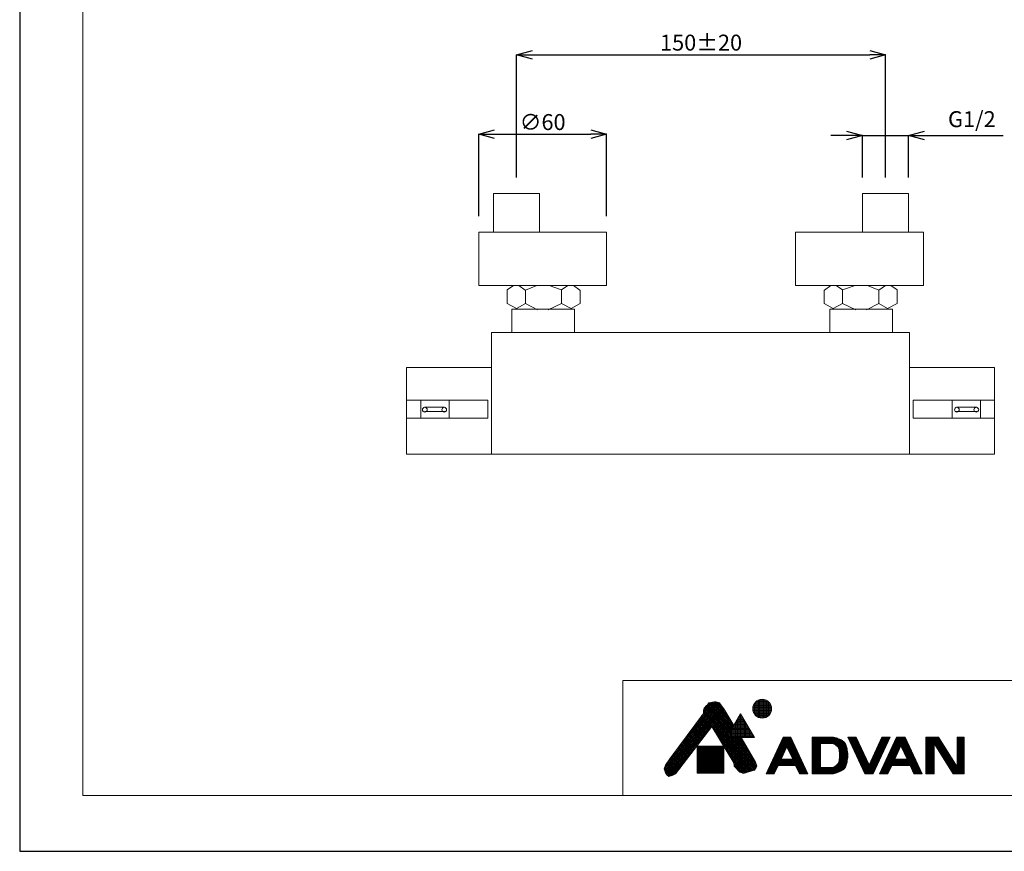
# Model space of a CAD drawing. Units: millimetres. Extents: x -167 to 724, y -250 to 380.
# Drawn here: x -167 to 296, y -250 to 141 of the extents above; entities that cross this region are included whole.
import ezdxf

# ---------------------------------------------------------------- set-up
doc = ezdxf.new("R2010")
doc.units = ezdxf.units.MM
doc.header["$MEASUREMENT"] = 0
for name, color, linetype, lineweight in [('図面枠', 1, 'Continuous', 20), ('寸法', 3, 'Continuous', 20), ('細線', 7, 'Continuous', 9)]:
    doc.layers.add(name, color=color, linetype=linetype, lineweight=lineweight)
doc.styles.add('japanese', font='romans.shx', dxfattribs={"bigfont": 'bigfont.shx'})
doc.dimstyles.new('KIHON', dxfattribs={"dimscale": 10, "dimtxt": 2.5, "dimasz": 2.5, "dimexe": 0, "dimexo": 2, "dimgap": 1, "dimtad": 1, "dimdec": 0, "dimdsep": 46, "dimtxsty": 'japanese', "dimblk": 'OPEN30', "dimcen": 2.5, "dimadec": 0, "dimazin": 0, "dimtfac": 1, "dimtdec": 0, "dimtmove": 0, "dimatfit": 0, "dimfxl": 1, "dimarcsym": 0})

# ---------------------------------------------------------------- blocks, each defined once
blk = doc.blocks.new('_Open30')
at = {"color": 0, "linetype": 'ByBlock', "lineweight": -2}
for p, q in [((-1, 0.268), (0, 0)), ((0, 0), (-1, -0.268)), ((0, 0), (-1, 0))]:
    blk.add_line(p, q, dxfattribs=at)
blk = doc.blocks.new('*D15')
at = {"layer": 'Defpoints', "color": 0}
for p in [(109.08, 87.05), (48.87, 41), (109.08, 41)]:
    blk.add_point(p, dxfattribs=at)
at = {"layer": '寸法', "color": 0, "lineweight": -2}
for p, q in [((48.87, 48.5), (48.87, 87.05)), ((56.37, 87.05), (101.58, 87.05)), ((109.08, 48.5), (109.08, 87.05))]:
    blk.add_line(p, q, dxfattribs=at)
at = {"layer": '寸法', "color": 0, "lineweight": -2, "xscale": 7.5, "yscale": 7.5, "zscale": 7.5, "rotation": 180}
blk.add_blockref('_Open30', (48.87, 87.05), dxfattribs=at)
at = {"layer": '寸法', "color": 0, "lineweight": -2, "xscale": 7.5, "yscale": 7.5, "zscale": 7.5}
blk.add_blockref('_Open30', (109.08, 87.05), dxfattribs=at)
at = {"layer": '寸法', "color": 0, "lineweight": 5, "insert": (78.98, 91.8), "char_height": 7.5, "attachment_point": 5, "style": 'japanese'}
blk.add_mtext('∅60', dxfattribs=at)
blk = doc.blocks.new('*D16')
at = {"layer": 'Defpoints', "color": 0}
for p in [(251.23, 86.45), (229.55, 59.18), (251.23, 59.18)]:
    blk.add_point(p, dxfattribs=at)
at = {"layer": '寸法', "color": 0, "lineweight": -2}
for p, q in [((222.05, 86.45), (214.55, 86.45)), ((229.55, 66.68), (229.55, 86.45)), ((229.55, 86.45), (251.23, 86.45)), ((251.23, 66.68), (251.23, 86.45)), ((258.73, 86.45), (295.73, 86.45))]:
    blk.add_line(p, q, dxfattribs=at)
at = {"layer": '寸法', "color": 0, "lineweight": -2, "xscale": 7.5, "yscale": 7.5, "zscale": 7.5}
blk.add_blockref('_Open30', (229.55, 86.45), dxfattribs=at)
at = {"layer": '寸法', "color": 0, "lineweight": -2, "xscale": 7.5, "yscale": 7.5, "zscale": 7.5, "rotation": 180}
blk.add_blockref('_Open30', (251.23, 86.45), dxfattribs=at)
at = {"layer": '寸法', "color": 0, "lineweight": 5, "insert": (280.98, 93.17), "char_height": 7.5, "attachment_point": 5, "style": 'japanese'}
blk.add_mtext('G1/2', dxfattribs=at)
blk = doc.blocks.new('*D17')
at = {"layer": 'Defpoints', "color": 0}
for p in [(240.39, 124.43), (66.7, 59.18), (240.39, 59.18)]:
    blk.add_point(p, dxfattribs=at)
at = {"layer": '寸法', "color": 0, "lineweight": -2}
for p, q in [((66.7, 66.68), (66.7, 124.43)), ((74.2, 124.43), (232.89, 124.43)), ((240.39, 66.68), (240.39, 124.43))]:
    blk.add_line(p, q, dxfattribs=at)
at = {"layer": '寸法', "color": 0, "lineweight": -2, "xscale": 7.5, "yscale": 7.5, "zscale": 7.5, "rotation": 180}
blk.add_blockref('_Open30', (66.7, 124.43), dxfattribs=at)
at = {"layer": '寸法', "color": 0, "lineweight": -2, "xscale": 7.5, "yscale": 7.5, "zscale": 7.5}
blk.add_blockref('_Open30', (240.39, 124.43), dxfattribs=at)
at = {"layer": '寸法', "color": 0, "lineweight": 5, "insert": (153.54, 129.18), "char_height": 7.5, "attachment_point": 5, "style": 'japanese'}
blk.add_mtext('150±20', dxfattribs=at)

msp = doc.modelspace()

# ---------------------------------------------------------------- linework, layer by layer
at = {"layer": 'Defpoints', "linetype": 'Continuous'}
msp.add_lwpolyline([(-167.14, 379.71), (-167.14, -250.29), (723.86, -250.29), (723.86, 379.71)], close=True, dxfattribs=at)
at = {"layer": '図面枠', "linetype": 'Continuous'}
for p, q in [((-137.38, 353.38), (-137.38, -223.96)), ((694.11, -169.96), (116.77, -169.96)), ((116.77, -169.96), (116.77, -223.96)), ((694.11, -223.96), (-137.38, -223.96)), ((694.11, -223.96), (116.77, -223.96))]:
    msp.add_line(p, q, dxfattribs=at)
at = {"layer": '細線', "linetype": 'Continuous'}
for p, q in [((77.53, 59.18), (55.86, 59.18)), ((55.86, 59.18), (55.86, 41)), ((77.53, 41), (77.53, 59.18)), ((229.55, 59.18), (251.23, 59.18)), ((229.55, 41), (229.55, 59.18)), ((251.23, 59.18), (251.23, 41)), ((48.87, 15.83), (48.87, 41)), ((48.87, 41), (109.08, 41)), ((109.08, 41), (109.08, 15.83)), ((258.21, 41), (198, 41)), ((198, 41), (198, 15.83)), ((258.21, 15.83), (258.21, 41)), ((109.08, 15.83), (48.87, 15.83)), ((62.24, 13.78), (65.25, 15.83)), ((67.78, 15.83), (70.79, 13.66)), ((70.91, 13.66), (76.21, 15.83)), ((81.99, 15.83), (87.89, 13.78)), ((87.89, 13.78), (90.9, 15.83)), ((93.43, 15.83), (96.44, 13.66)), ((198, 15.83), (258.21, 15.83)), ((214.61, 15.83), (211.6, 13.66)), ((220.15, 13.78), (217.14, 15.83)), ((226.05, 15.83), (220.15, 13.78)), ((237.13, 13.66), (231.83, 15.83)), ((240.26, 15.83), (237.25, 13.66)), ((245.8, 13.78), (242.79, 15.83)), ((62.24, 13.78), (62.24, 7.4)), ((70.91, 7.4), (70.91, 13.66)), ((87.89, 13.78), (87.89, 7.4)), ((96.56, 7.4), (96.56, 13.66)), ((211.48, 7.4), (211.48, 13.66)), ((220.15, 13.78), (220.15, 7.4)), ((237.13, 7.4), (237.13, 13.66)), ((245.8, 13.78), (245.8, 7.4)), ((62.24, 7.4), (66.7, 5.11)), ((93.91, 4.75), (64.47, 4.75)), ((64.47, 4.75), (64.47, -6.21)), ((66.7, 5.11), (70.91, 7.4)), ((70.91, 7.4), (76.57, 4.39)), ((87.89, 7.4), (81.63, 4.51)), ((87.89, 7.4), (92.35, 5.11)), ((92.35, 5.11), (96.56, 7.4)), ((93.91, -6.21), (93.91, 4.75)), ((215.69, 5.11), (211.48, 7.4)), ((214.13, 4.75), (243.57, 4.75)), ((214.13, -6.21), (214.13, 4.75)), ((220.15, 7.4), (215.69, 5.11)), ((220.15, 7.4), (226.41, 4.51)), ((237.13, 7.4), (231.47, 4.39)), ((241.34, 5.11), (237.13, 7.4)), ((245.8, 7.4), (241.34, 5.11)), ((243.57, 4.75), (243.57, -6.21)), ((54.94, -63.47), (54.94, -6.21)), ((54.94, -6.21), (251.66, -6.21)), ((251.66, -6.21), (251.66, -63.47)), ((14.96, -63.47), (14.96, -22.71)), ((14.96, -22.71), (54.94, -22.71)), ((291.64, -22.71), (251.66, -22.71)), ((291.64, -63.47), (291.64, -22.71)), ((53.25, -38.12), (14.96, -38.12)), ((21.58, -38.12), (21.58, -46.55)), ((32.84, -41.42), (23.31, -41.42)), ((34.95, -38.12), (34.95, -46.55)), ((53.25, -46.55), (53.25, -38.12)), ((253.35, -46.55), (253.35, -38.12)), ((253.35, -38.12), (291.64, -38.12)), ((271.65, -38.12), (271.65, -46.55)), ((273.76, -41.42), (283.28, -41.42)), ((285.02, -38.12), (285.02, -46.55)), ((33.15, -43.45), (23.31, -43.45)), ((273.44, -43.45), (283.28, -43.45)), ((14.96, -46.55), (53.25, -46.55)), ((291.64, -46.55), (253.35, -46.55)), ((291.64, -63.47), (14.96, -63.47)), ((146.58, -196.36), (162.28, -180.66)), ((148.98, -193.11), (161.73, -180.36)), ((151.38, -189.87), (161.09, -180.15)), ((153.77, -186.62), (160.41, -179.99)), ((154.64, -184.91), (159.5, -180.04)), ((154.64, -184.06), (158.45, -180.25)), ((156.52, -181.34), (157.14, -180.43)), ((156.54, -181.31), (157.45, -180.39)), ((157.14, -180.43), (158.19, -180.3)), ((157.33, -180.41), (168.63, -191.71)), ((158.08, -180.31), (168.94, -191.17)), ((158.19, -180.3), (160, -179.95)), ((158.8, -180.18), (167.89, -189.27)), ((159.51, -180.04), (166.61, -187.14)), ((160, -179.95), (160.7, -180.02)), ((160.29, -179.98), (165.33, -185.01)), ((160.7, -180.02), (162.16, -180.5)), ((161.42, -180.26), (163.83, -182.66)), ((162.16, -180.5), (162.72, -181.2)), ((178.71, -185.78), (178.71, -180.64)), ((178.85, -180.45), (185.78, -180.45)), ((179.31, -186.46), (179.31, -179.96)), ((179.42, -179.85), (185.2, -179.85)), ((179.91, -186.92), (179.91, -179.49)), ((180.32, -179.25), (184.3, -179.25)), ((180.51, -187.25), (180.51, -179.16)), ((181.11, -187.47), (181.11, -178.95)), ((181.71, -187.59), (181.71, -178.82)), ((182.31, -187.63), (182.31, -178.78)), ((182.91, -187.59), (182.91, -178.82)), ((183.51, -187.47), (183.51, -178.94)), ((184.11, -187.25), (184.11, -179.16)), ((184.71, -186.93), (184.71, -179.48)), ((185.31, -186.47), (185.31, -179.95)), ((185.91, -185.79), (185.91, -180.62)), ((136.31, -211.72), (164.46, -183.57)), ((136.5, -212.38), (164.78, -184.1)), ((136.51, -210.67), (164.13, -183.06)), ((136.69, -213.03), (165.1, -184.63)), ((137.34, -208.99), (163.76, -182.57)), ((139.39, -206.09), (163.39, -182.09)), ((141.79, -202.85), (163.03, -181.61)), ((144.18, -199.6), (162.66, -181.13)), ((154.64, -183.92), (155.05, -182.94)), ((154.64, -185.45), (154.64, -183.92)), ((154.64, -184.5), (166.15, -196.01)), ((154.64, -185.35), (165.84, -196.55)), ((154.72, -183.73), (166.46, -195.48)), ((154.97, -183.14), (166.77, -194.94)), ((155.05, -182.94), (156.17, -181.69)), ((155.32, -182.64), (167.08, -194.4)), ((155.72, -182.19), (167.39, -193.86)), ((156.12, -181.74), (167.7, -193.33)), ((156.17, -181.69), (156.52, -181.34)), ((156.54, -181.31), (168.01, -192.79)), ((156.88, -180.81), (168.32, -192.25)), ((158.73, -191.85), (165.42, -185.16)), ((162.72, -181.2), (164.25, -183.22)), ((164.25, -183.22), (168.99, -191.1)), ((177.89, -183.45), (186.74, -183.45)), ((177.9, -182.85), (186.73, -182.85)), ((177.97, -184.05), (186.66, -184.05)), ((177.99, -182.25), (186.64, -182.25)), ((178.11, -184.59), (178.11, -181.82)), ((178.13, -184.65), (186.5, -184.65)), ((178.17, -181.65), (186.46, -181.65)), ((178.39, -185.25), (186.24, -185.25)), ((178.45, -181.05), (186.18, -181.05)), ((186.51, -184.62), (186.51, -181.79)), ((138.89, -206.77), (154.64, -185.45)), ((151.44, -189.79), (156.3, -194.65)), ((151.8, -189.3), (156.67, -194.17)), ((152.16, -188.81), (157.04, -193.69)), ((152.52, -188.32), (157.41, -193.21)), ((152.88, -187.83), (157.78, -192.73)), ((153.24, -187.35), (158.15, -192.25)), ((153.6, -186.86), (158.51, -191.77)), ((153.96, -186.37), (179.05, -211.46)), ((154.32, -185.88), (179.41, -210.97)), ((159.05, -192.37), (165.74, -185.69)), ((159.37, -192.9), (166.05, -186.22)), ((159.69, -193.43), (166.37, -186.75)), ((160.02, -193.95), (166.69, -187.28)), ((160.34, -194.48), (167.01, -187.81)), ((160.66, -195.01), (167.33, -188.34)), ((160.98, -195.53), (167.65, -188.87)), ((161.3, -196.06), (167.97, -189.4)), ((161.63, -196.59), (168.29, -189.93)), ((165.72, -196.77), (172.17, -185.59)), ((169.71, -196.77), (169.71, -189.85)), ((169.94, -189.45), (174.39, -189.45)), ((170.29, -188.85), (174.05, -188.85)), ((170.31, -196.77), (170.31, -188.81)), ((170.63, -188.25), (173.7, -188.25)), ((170.91, -196.77), (170.91, -187.77)), ((170.98, -187.65), (173.35, -187.65)), ((171.32, -187.05), (173.01, -187.05)), ((171.51, -196.77), (171.51, -186.73)), ((171.67, -186.45), (172.66, -186.45)), ((172.02, -185.85), (172.31, -185.85)), ((172.11, -196.77), (172.11, -185.69)), ((172.17, -185.59), (178.62, -196.77)), ((172.71, -196.77), (172.71, -186.53)), ((173.31, -196.77), (173.31, -187.57)), ((173.91, -196.77), (173.91, -188.61)), ((174.51, -196.77), (174.51, -189.65)), ((178.76, -185.85), (185.86, -185.85)), ((179.3, -186.45), (185.33, -186.45)), ((180.12, -187.05), (184.51, -187.05)), ((136.96, -213.62), (157.56, -193.01)), ((158.61, -191.65), (141.54, -213.88)), ((148.19, -194.18), (152.99, -198.97)), ((148.55, -193.69), (153.35, -198.49)), ((148.91, -193.2), (153.72, -198.01)), ((149.27, -192.71), (154.09, -197.53)), ((149.63, -192.23), (154.46, -197.05)), ((149.99, -191.74), (154.83, -196.57)), ((150.35, -191.25), (155.2, -196.09)), ((150.71, -190.76), (155.57, -195.61)), ((151.07, -190.27), (155.93, -195.13)), ((169.02, -208.68), (158.61, -191.65)), ((158.95, -192.21), (178.7, -211.96)), ((160.28, -194.39), (178.1, -212.21)), ((161.95, -197.11), (168.61, -190.46)), ((162.27, -197.64), (168.92, -190.99)), ((162.59, -198.17), (168.07, -192.69)), ((167.17, -194.25), (177.16, -194.25)), ((167.31, -196.77), (167.31, -194.01)), ((167.51, -193.65), (176.82, -193.65)), ((167.86, -193.05), (176.47, -193.05)), ((167.91, -196.77), (167.91, -192.97)), ((168.21, -192.45), (176.13, -192.45)), ((168.51, -196.77), (168.51, -191.93)), ((168.55, -191.85), (175.78, -191.85)), ((168.9, -191.25), (175.43, -191.25)), ((169.11, -196.77), (169.11, -190.89)), ((169.25, -190.65), (175.09, -190.65)), ((169.59, -190.05), (174.74, -190.05)), ((175.11, -196.77), (175.11, -190.69)), ((175.71, -196.77), (175.71, -191.73)), ((176.31, -196.77), (176.31, -192.77)), ((176.91, -196.77), (176.91, -193.81)), ((137.31, -214.11), (154.75, -196.67)), ((144.59, -199.06), (149.3, -203.77)), ((144.95, -198.57), (149.67, -203.29)), ((145.31, -198.08), (150.04, -202.81)), ((145.67, -197.6), (150.41, -202.33)), ((146.03, -197.11), (150.77, -201.85)), ((146.39, -196.62), (151.14, -201.37)), ((146.75, -196.13), (151.51, -200.89)), ((147.11, -195.64), (151.88, -200.41)), ((147.47, -195.15), (152.25, -199.93)), ((147.83, -194.67), (152.62, -199.45)), ((161.62, -196.57), (177.45, -212.41)), ((162.91, -198.69), (166.91, -194.7)), ((162.95, -198.76), (176.8, -212.6)), ((163.23, -199.22), (165.75, -196.7)), ((163.56, -199.75), (166.54, -196.77)), ((163.88, -200.27), (167.39, -196.77)), ((164.2, -200.8), (168.24, -196.77)), ((164.52, -201.33), (169.08, -196.77)), ((164.84, -201.85), (169.93, -196.77)), ((165.17, -202.38), (170.78, -196.77)), ((165.49, -202.91), (171.63, -196.77)), ((165.72, -196.77), (178.62, -196.77)), ((165.78, -196.65), (178.55, -196.65)), ((165.81, -203.43), (172.39, -196.85)), ((166.05, -196.77), (179.64, -210.36)), ((166.11, -196.77), (166.11, -196.09)), ((166.13, -196.05), (178.2, -196.05)), ((166.13, -203.96), (172.71, -197.39)), ((166.45, -204.49), (173.02, -197.92)), ((166.47, -195.45), (177.86, -195.45)), ((166.71, -196.77), (166.71, -195.05)), ((166.78, -205.01), (173.33, -198.46)), ((166.82, -194.85), (177.51, -194.85)), ((166.9, -196.77), (179.44, -209.3)), ((167.1, -205.54), (173.64, -199)), ((167.75, -196.77), (178.68, -207.69)), ((168.6, -196.77), (177.51, -205.68)), ((169.45, -196.77), (176.34, -203.66)), ((170.29, -196.77), (175.17, -201.64)), ((171.14, -196.77), (174, -199.63)), ((171.99, -196.77), (172.84, -197.61)), ((172.35, -196.77), (179.09, -208.41)), ((177.51, -196.77), (177.51, -194.85)), ((178.11, -196.77), (178.11, -195.89)), ((192.15, -196.56), (184.1, -213.82)), ((191.03, -198.96), (196.84, -198.96)), ((191.17, -198.66), (196.7, -198.66)), ((191.31, -198.36), (196.56, -198.36)), ((191.45, -198.06), (196.42, -198.06)), ((191.59, -197.76), (196.28, -197.76)), ((191.73, -197.46), (196.14, -197.46)), ((191.87, -197.16), (196, -197.16)), ((192.01, -196.86), (195.86, -196.86)), ((195.72, -196.56), (192.15, -196.56)), ((192.15, -196.56), (195.72, -196.56)), ((195.72, -196.56), (203.77, -213.82)), ((205.78, -196.56), (205.78, -213.82)), ((215.68, -196.56), (205.78, -196.56)), ((205.78, -196.56), (215.68, -196.56)), ((205.78, -196.86), (216.8, -196.86)), ((205.78, -197.16), (217.78, -197.16)), ((205.78, -197.46), (218.57, -197.46)), ((205.78, -197.76), (219.23, -197.76)), ((205.78, -198.06), (219.77, -198.06)), ((205.78, -198.36), (220.23, -198.36)), ((205.78, -198.66), (220.6, -198.66)), ((205.78, -198.96), (220.9, -198.96)), ((215.87, -196.61), (215.68, -196.56)), ((216.21, -196.7), (215.87, -196.61)), ((216.55, -196.79), (216.21, -196.7)), ((216.89, -196.88), (216.55, -196.79)), ((217.23, -196.98), (216.89, -196.88)), ((217.58, -197.09), (217.23, -196.98)), ((217.78, -197.16), (217.58, -197.09)), ((218.17, -197.3), (217.78, -197.16)), ((218.85, -197.58), (218.17, -197.3)), ((219.51, -197.9), (218.85, -197.58)), ((220.13, -198.28), (219.51, -197.9)), ((220.68, -198.72), (220.13, -198.28)), ((221.15, -199.23), (220.68, -198.72)), ((221.38, -199.56), (221.15, -199.23)), ((222.58, -196.56), (230.63, -213.82)), ((226.48, -196.56), (222.58, -196.56)), ((222.58, -196.56), (226.48, -196.56)), ((222.72, -196.86), (226.62, -196.86)), ((222.86, -197.16), (226.76, -197.16)), ((223, -197.46), (226.9, -197.46)), ((223.14, -197.76), (227.04, -197.76)), ((223.28, -198.06), (227.18, -198.06)), ((223.42, -198.36), (227.32, -198.36)), ((223.56, -198.66), (227.46, -198.66)), ((223.7, -198.96), (227.6, -198.96)), ((226.48, -196.56), (232.58, -209.64)), ((238.68, -196.56), (232.58, -209.64)), ((234.53, -213.82), (242.58, -196.56)), ((245.58, -196.56), (237.53, -213.82)), ((237.56, -198.96), (241.46, -198.96)), ((237.7, -198.66), (241.6, -198.66)), ((237.84, -198.36), (241.74, -198.36)), ((237.98, -198.06), (241.88, -198.06)), ((238.12, -197.76), (242.02, -197.76)), ((238.26, -197.46), (242.16, -197.46)), ((238.4, -197.16), (242.3, -197.16)), ((238.54, -196.86), (242.44, -196.86)), ((242.58, -196.56), (238.68, -196.56)), ((238.68, -196.56), (242.58, -196.56)), ((244.46, -198.96), (250.7, -198.96)), ((244.6, -198.66), (250.56, -198.66)), ((244.74, -198.36), (250.42, -198.36)), ((244.88, -198.06), (250.28, -198.06)), ((245.02, -197.76), (250.14, -197.76)), ((245.16, -197.46), (250, -197.46)), ((245.3, -197.16), (249.86, -197.16)), ((245.44, -196.86), (249.72, -196.86)), ((249.58, -196.56), (245.58, -196.56)), ((245.58, -196.56), (249.58, -196.56)), ((249.58, -196.56), (257.64, -213.82)), ((259.37, -196.56), (259.37, -213.82)), ((265.28, -196.56), (259.37, -196.56)), ((259.37, -196.56), (265.28, -196.56)), ((259.37, -196.86), (265.47, -196.86)), ((259.37, -197.16), (265.66, -197.16)), ((259.37, -197.46), (265.84, -197.46)), ((259.37, -197.76), (266.03, -197.76)), ((259.37, -198.06), (266.22, -198.06)), ((259.37, -198.36), (266.41, -198.36)), ((259.37, -198.66), (266.59, -198.66)), ((259.37, -198.96), (266.78, -198.96)), ((265.28, -196.56), (274, -210.51)), ((274, -210.51), (274, -196.56)), ((277.3, -196.56), (274, -196.56)), ((274, -196.56), (277.3, -196.56)), ((274, -196.86), (277.3, -196.86)), ((274, -197.16), (277.3, -197.16)), ((274, -197.46), (277.3, -197.46)), ((274, -197.76), (277.3, -197.76)), ((274, -198.06), (277.3, -198.06)), ((274, -198.36), (277.3, -198.36)), ((274, -198.66), (277.3, -198.66)), ((274, -198.96), (277.3, -198.96)), ((277.3, -213.82), (277.3, -196.56)), ((137.71, -214.56), (151.95, -200.33)), ((141.34, -203.45), (145.98, -208.09)), ((141.7, -202.96), (146.35, -207.61)), ((142.06, -202.48), (146.72, -207.13)), ((142.42, -201.99), (147.09, -206.65)), ((142.78, -201.5), (147.46, -206.17)), ((143.14, -201.01), (147.83, -205.69)), ((143.51, -200.52), (148.19, -205.21)), ((143.87, -200.04), (148.56, -204.73)), ((144.23, -199.55), (148.93, -204.25)), ((151.68, -200.88), (151.68, -213.51)), ((164.29, -200.88), (151.68, -200.88)), ((151.68, -201.15), (164.29, -201.15)), ((151.68, -201.45), (164.29, -201.45)), ((151.68, -201.75), (164.29, -201.75)), ((151.68, -202.05), (164.29, -202.05)), ((151.68, -202.35), (164.29, -202.35)), ((151.68, -202.65), (164.29, -202.65)), ((151.68, -202.95), (164.29, -202.95)), ((151.68, -203.25), (164.29, -203.25)), ((151.68, -203.55), (164.29, -203.55)), ((151.68, -203.85), (164.29, -203.85)), ((151.71, -213.51), (151.71, -200.88)), ((152.01, -213.51), (152.01, -200.88)), ((152.31, -213.51), (152.31, -200.88)), ((152.61, -213.51), (152.61, -200.88)), ((152.91, -213.51), (152.91, -200.88)), ((153.21, -213.51), (153.21, -200.88)), ((153.51, -213.51), (153.51, -200.88)), ((153.81, -213.51), (153.81, -200.88)), ((154.11, -213.51), (154.11, -200.88)), ((154.41, -213.51), (154.41, -200.88)), ((154.71, -213.51), (154.71, -200.88)), ((155.01, -213.51), (155.01, -200.88)), ((155.31, -213.51), (155.31, -200.88)), ((155.61, -213.51), (155.61, -200.88)), ((155.91, -213.51), (155.91, -200.88)), ((156.21, -213.51), (156.21, -200.88)), ((156.51, -213.51), (156.51, -200.88)), ((156.81, -213.51), (156.81, -200.88)), ((157.11, -213.51), (157.11, -200.88)), ((157.41, -213.51), (157.41, -200.88)), ((157.71, -213.51), (157.71, -200.88)), ((158.01, -213.51), (158.01, -200.88)), ((158.31, -213.51), (158.31, -200.88)), ((158.61, -213.51), (158.61, -200.88)), ((158.91, -213.51), (158.91, -200.88)), ((159.21, -213.51), (159.21, -200.88)), ((159.51, -213.51), (159.51, -200.88)), ((159.81, -213.51), (159.81, -200.88)), ((160.11, -213.51), (160.11, -200.88)), ((160.41, -213.51), (160.41, -200.88)), ((160.71, -213.51), (160.71, -200.88)), ((161.01, -213.51), (161.01, -200.88)), ((161.31, -213.51), (161.31, -200.88)), ((161.61, -213.51), (161.61, -200.88)), ((161.91, -213.51), (161.91, -200.88)), ((162.21, -213.51), (162.21, -200.88)), ((162.51, -213.51), (162.51, -200.88)), ((162.81, -213.51), (162.81, -200.88)), ((163.11, -213.51), (163.11, -200.88)), ((163.41, -213.51), (163.41, -200.88)), ((163.71, -213.51), (163.71, -200.88)), ((164.01, -213.51), (164.01, -200.88)), ((164.29, -213.51), (164.29, -200.88)), ((164.29, -200.94), (176.15, -212.8)), ((165.62, -203.12), (175.49, -213)), ((167.42, -206.07), (173.95, -199.54)), ((167.74, -206.59), (174.26, -200.07)), ((168.06, -207.12), (174.57, -200.61)), ((168.39, -207.65), (174.88, -201.15)), ((168.71, -208.17), (175.2, -201.68)), ((169.02, -208.71), (175.51, -202.22)), ((169.07, -209.51), (175.82, -202.76)), ((169.16, -210.26), (176.13, -203.3)), ((169.57, -210.7), (176.44, -203.83)), ((188.79, -203.76), (192.69, -203.76)), ((188.93, -203.46), (192.83, -203.46)), ((189.07, -203.16), (192.97, -203.16)), ((189.21, -202.86), (193.11, -202.86)), ((189.35, -202.56), (193.25, -202.56)), ((189.49, -202.26), (193.39, -202.26)), ((189.63, -201.96), (193.53, -201.96)), ((189.77, -201.66), (193.67, -201.66)), ((189.91, -201.36), (193.81, -201.36)), ((190.05, -201.06), (197.82, -201.06)), ((190.19, -200.76), (197.68, -200.76)), ((190.33, -200.46), (197.54, -200.46)), ((190.47, -200.16), (197.4, -200.16)), ((190.61, -199.86), (197.26, -199.86)), ((190.75, -199.56), (197.12, -199.56)), ((190.89, -199.26), (196.98, -199.26)), ((193.93, -201.09), (191.21, -206.92)), ((193.93, -201.09), (196.65, -206.92)), ((194.06, -201.36), (197.96, -201.36)), ((194.2, -201.66), (198.1, -201.66)), ((194.34, -201.96), (198.24, -201.96)), ((194.48, -202.26), (198.38, -202.26)), ((194.62, -202.56), (198.52, -202.56)), ((194.76, -202.86), (198.66, -202.86)), ((194.9, -203.16), (198.8, -203.16)), ((195.04, -203.46), (198.94, -203.46)), ((195.18, -203.76), (199.08, -203.76)), ((205.78, -199.26), (221.17, -199.26)), ((205.78, -199.56), (209.68, -199.56)), ((205.78, -199.86), (209.68, -199.86)), ((205.78, -200.16), (209.68, -200.16)), ((205.78, -200.46), (209.68, -200.46)), ((205.78, -200.76), (209.68, -200.76)), ((205.78, -201.06), (209.68, -201.06)), ((205.78, -201.36), (209.68, -201.36)), ((205.78, -201.66), (209.68, -201.66)), ((205.78, -201.96), (209.68, -201.96)), ((205.78, -202.26), (209.68, -202.26)), ((205.78, -202.56), (209.68, -202.56)), ((205.78, -202.86), (209.68, -202.86)), ((205.78, -203.16), (209.68, -203.16)), ((205.78, -203.46), (209.68, -203.46)), ((205.78, -203.76), (209.68, -203.76)), ((215.68, -199.56), (209.68, -199.56)), ((209.68, -199.56), (209.68, -210.82)), ((215.68, -199.56), (215.9, -199.68)), ((215.68, -199.56), (221.38, -199.56)), ((215.9, -199.68), (216.28, -199.9)), ((216.22, -199.86), (221.54, -199.86)), ((216.28, -199.9), (216.66, -200.12)), ((216.66, -200.12), (217.01, -200.36)), ((216.71, -200.16), (221.68, -200.16)), ((217.01, -200.36), (217.33, -200.61)), ((217.14, -200.46), (221.79, -200.46)), ((217.33, -200.61), (217.63, -200.89)), ((217.49, -200.76), (221.89, -200.76)), ((217.63, -200.89), (217.78, -201.06)), ((217.78, -201.06), (217.99, -201.36)), ((217.78, -201.06), (221.98, -201.06)), ((217.99, -201.36), (218.28, -201.95)), ((217.99, -201.36), (222.06, -201.36)), ((218.14, -201.66), (222.13, -201.66)), ((218.28, -201.95), (218.47, -202.59)), ((218.28, -201.96), (222.2, -201.96)), ((218.37, -202.26), (222.27, -202.26)), ((218.46, -202.56), (222.33, -202.56)), ((218.47, -202.59), (218.59, -203.28)), ((218.52, -202.86), (222.38, -202.86)), ((218.57, -203.16), (222.42, -203.16)), ((218.59, -203.28), (218.65, -204.01)), ((218.61, -203.46), (222.47, -203.46)), ((218.63, -203.76), (222.5, -203.76)), ((221.45, -199.69), (221.38, -199.56)), ((221.57, -199.92), (221.45, -199.69)), ((221.68, -200.16), (221.57, -199.92)), ((221.77, -200.4), (221.68, -200.16)), ((221.86, -200.66), (221.77, -200.4)), ((221.93, -200.91), (221.86, -200.66)), ((221.98, -201.06), (221.93, -200.91)), ((222.08, -201.44), (221.98, -201.06)), ((222.24, -202.11), (222.08, -201.44)), ((222.37, -202.78), (222.24, -202.11)), ((222.47, -203.45), (222.37, -202.78)), ((222.54, -204.12), (222.47, -203.45)), ((223.84, -199.26), (227.74, -199.26)), ((223.98, -199.56), (227.88, -199.56)), ((224.12, -199.86), (228.02, -199.86)), ((224.26, -200.16), (228.16, -200.16)), ((224.4, -200.46), (228.3, -200.46)), ((224.54, -200.76), (228.44, -200.76)), ((224.68, -201.06), (228.58, -201.06)), ((224.81, -201.36), (228.71, -201.36)), ((224.95, -201.66), (228.85, -201.66)), ((225.09, -201.96), (228.99, -201.96)), ((225.23, -202.26), (229.13, -202.26)), ((225.37, -202.56), (229.27, -202.56)), ((225.51, -202.86), (229.41, -202.86)), ((225.65, -203.16), (229.55, -203.16)), ((225.79, -203.46), (229.69, -203.46)), ((225.93, -203.76), (229.83, -203.76)), ((235.32, -203.76), (239.22, -203.76)), ((235.46, -203.46), (239.36, -203.46)), ((235.6, -203.16), (239.5, -203.16)), ((235.74, -202.86), (239.64, -202.86)), ((235.88, -202.56), (239.78, -202.56)), ((236.02, -202.26), (239.92, -202.26)), ((236.16, -201.96), (240.06, -201.96)), ((236.3, -201.66), (240.2, -201.66)), ((236.44, -201.36), (240.34, -201.36)), ((236.58, -201.06), (240.48, -201.06)), ((236.72, -200.76), (240.62, -200.76)), ((236.86, -200.46), (240.76, -200.46)), ((237, -200.16), (240.9, -200.16)), ((237.14, -199.86), (241.04, -199.86)), ((237.28, -199.56), (241.18, -199.56)), ((237.42, -199.26), (241.32, -199.26)), ((242.22, -203.76), (246.12, -203.76)), ((242.36, -203.46), (246.26, -203.46)), ((242.5, -203.16), (246.4, -203.16)), ((242.64, -202.86), (246.54, -202.86)), ((242.78, -202.56), (246.68, -202.56)), ((242.92, -202.26), (246.82, -202.26)), ((243.06, -201.96), (246.96, -201.96)), ((243.2, -201.66), (247.1, -201.66)), ((243.34, -201.36), (247.24, -201.36)), ((243.48, -201.06), (247.38, -201.06)), ((243.62, -200.76), (247.52, -200.76)), ((243.76, -200.46), (251.4, -200.46)), ((243.9, -200.16), (251.26, -200.16)), ((244.04, -199.86), (251.12, -199.86)), ((244.18, -199.56), (250.98, -199.56)), ((244.32, -199.26), (250.84, -199.26)), ((244.65, -206.92), (247.58, -200.63)), ((250.52, -206.92), (247.58, -200.63)), ((247.64, -200.76), (251.54, -200.76)), ((247.78, -201.06), (251.68, -201.06)), ((247.92, -201.36), (251.82, -201.36)), ((248.06, -201.66), (251.96, -201.66)), ((248.2, -201.96), (252.1, -201.96)), ((248.34, -202.26), (252.24, -202.26)), ((248.48, -202.56), (252.38, -202.56)), ((248.62, -202.86), (252.52, -202.86)), ((248.76, -203.16), (252.66, -203.16)), ((248.9, -203.46), (252.8, -203.46)), ((249.04, -203.76), (252.94, -203.76)), ((259.37, -199.26), (266.97, -199.26)), ((259.37, -199.56), (263.27, -199.56)), ((259.37, -199.86), (263.27, -199.86)), ((259.37, -200.16), (263.27, -200.16)), ((259.37, -200.46), (263.27, -200.46)), ((259.37, -200.76), (263.27, -200.76)), ((259.37, -201.06), (263.27, -201.06)), ((259.37, -201.36), (263.27, -201.36)), ((259.37, -201.66), (263.27, -201.66)), ((259.37, -201.96), (263.27, -201.96)), ((259.37, -202.26), (263.27, -202.26)), ((259.37, -202.56), (263.27, -202.56)), ((259.37, -202.86), (263.27, -202.86)), ((259.37, -203.16), (263.27, -203.16)), ((259.37, -203.46), (263.27, -203.46)), ((259.37, -203.76), (263.27, -203.76)), ((263.27, -199.56), (272.18, -213.82)), ((263.27, -199.56), (263.27, -213.82)), ((263.27, -199.56), (267.16, -199.56)), ((263.45, -199.86), (267.34, -199.86)), ((263.64, -200.16), (267.53, -200.16)), ((263.83, -200.46), (267.72, -200.46)), ((264.02, -200.76), (267.91, -200.76)), ((264.2, -201.06), (268.09, -201.06)), ((264.39, -201.36), (268.28, -201.36)), ((264.58, -201.66), (268.47, -201.66)), ((264.77, -201.96), (268.66, -201.96)), ((264.95, -202.26), (268.84, -202.26)), ((265.14, -202.56), (269.03, -202.56)), ((265.33, -202.86), (269.22, -202.86)), ((265.52, -203.16), (269.41, -203.16)), ((265.7, -203.46), (269.59, -203.46)), ((265.89, -203.76), (269.78, -203.76)), ((274, -199.26), (277.3, -199.26)), ((274, -199.56), (277.3, -199.56)), ((274, -199.86), (277.3, -199.86)), ((274, -200.16), (277.3, -200.16)), ((274, -200.46), (277.3, -200.46)), ((274, -200.76), (277.3, -200.76)), ((274, -201.06), (277.3, -201.06)), ((274, -201.36), (277.3, -201.36)), ((274, -201.66), (277.3, -201.66)), ((274, -201.96), (277.3, -201.96)), ((274, -202.26), (277.3, -202.26)), ((274, -202.56), (277.3, -202.56)), ((274, -202.86), (277.3, -202.86)), ((274, -203.16), (277.3, -203.16)), ((274, -203.46), (277.3, -203.46)), ((274, -203.76), (277.3, -203.76)), ((136.8, -209.77), (138.89, -206.77)), ((137.78, -208.37), (142.3, -212.89)), ((138.12, -207.87), (142.66, -212.41)), ((138.15, -214.97), (149.14, -203.99)), ((138.47, -207.37), (143.03, -211.93)), ((138.82, -206.87), (143.4, -211.45)), ((139.13, -214.85), (146.33, -207.64)), ((139.18, -206.38), (143.77, -210.97)), ((139.54, -205.89), (144.14, -210.49)), ((139.9, -205.4), (144.51, -210.01)), ((140.26, -204.92), (144.88, -209.53)), ((140.62, -204.43), (145.25, -209.05)), ((140.98, -203.94), (145.61, -208.57)), ((151.68, -204.15), (164.29, -204.15)), ((151.68, -204.45), (164.29, -204.45)), ((151.68, -204.75), (164.29, -204.75)), ((151.68, -205.05), (164.29, -205.05)), ((151.68, -205.35), (164.29, -205.35)), ((151.68, -205.65), (164.29, -205.65)), ((151.68, -205.95), (164.29, -205.95)), ((151.68, -206.25), (164.29, -206.25)), ((151.68, -206.55), (164.29, -206.55)), ((151.68, -206.85), (164.29, -206.85)), ((151.68, -207.15), (164.29, -207.15)), ((151.68, -207.45), (164.29, -207.45)), ((151.68, -207.75), (164.29, -207.75)), ((151.68, -208.05), (164.29, -208.05)), ((151.68, -208.35), (164.29, -208.35)), ((166.96, -205.31), (174.86, -213.22)), ((168.29, -207.49), (174.24, -213.44)), ((169.98, -211.14), (176.75, -204.37)), ((170.39, -211.58), (177.06, -204.91)), ((170.8, -212.02), (177.37, -205.45)), ((171.21, -212.46), (177.69, -205.98)), ((171.62, -212.89), (178, -206.52)), ((172.17, -213.2), (178.31, -207.06)), ((172.77, -213.44), (178.62, -207.59)), ((173.38, -213.69), (178.93, -208.13)), ((179.09, -208.41), (179.74, -210.07)), ((186.69, -208.26), (201.17, -208.26)), ((186.83, -207.96), (201.03, -207.96)), ((186.97, -207.66), (200.89, -207.66)), ((187.11, -207.36), (200.75, -207.36)), ((187.25, -207.06), (200.61, -207.06)), ((187.39, -206.76), (191.29, -206.76)), ((187.53, -206.46), (191.43, -206.46)), ((187.67, -206.16), (191.57, -206.16)), ((187.81, -205.86), (191.71, -205.86)), ((187.95, -205.56), (191.85, -205.56)), ((188.09, -205.26), (191.99, -205.26)), ((188.23, -204.96), (192.13, -204.96)), ((188.37, -204.66), (192.27, -204.66)), ((188.51, -204.36), (192.41, -204.36)), ((188.65, -204.06), (192.55, -204.06)), ((191.21, -206.92), (196.65, -206.92)), ((195.32, -204.06), (199.22, -204.06)), ((195.46, -204.36), (199.36, -204.36)), ((195.6, -204.66), (199.5, -204.66)), ((195.73, -204.96), (199.63, -204.96)), ((195.87, -205.26), (199.77, -205.26)), ((196.01, -205.56), (199.91, -205.56)), ((196.15, -205.86), (200.05, -205.86)), ((196.29, -206.16), (200.19, -206.16)), ((196.43, -206.46), (200.33, -206.46)), ((196.57, -206.76), (200.47, -206.76)), ((205.78, -204.06), (209.68, -204.06)), ((205.78, -204.36), (209.68, -204.36)), ((205.78, -204.66), (209.68, -204.66)), ((205.78, -204.96), (209.68, -204.96)), ((205.78, -205.26), (209.68, -205.26)), ((205.78, -205.56), (209.68, -205.56)), ((205.78, -205.86), (209.68, -205.86)), ((205.78, -206.16), (209.68, -206.16)), ((205.78, -206.46), (209.68, -206.46)), ((205.78, -206.76), (209.68, -206.76)), ((205.78, -207.06), (209.68, -207.06)), ((205.78, -207.36), (209.68, -207.36)), ((205.78, -207.66), (209.68, -207.66)), ((205.78, -207.96), (209.68, -207.96)), ((205.78, -208.26), (209.68, -208.26)), ((218.28, -208.44), (217.99, -209.02)), ((218.47, -207.79), (218.28, -208.44)), ((218.33, -208.26), (222.24, -208.26)), ((218.42, -207.96), (222.3, -207.96)), ((218.59, -207.1), (218.47, -207.79)), ((218.5, -207.66), (222.36, -207.66)), ((218.55, -207.36), (222.4, -207.36)), ((218.65, -206.38), (218.59, -207.1)), ((218.59, -207.06), (222.45, -207.06)), ((218.62, -206.76), (222.48, -206.76)), ((218.64, -206.46), (222.51, -206.46)), ((218.65, -204.01), (218.67, -204.75)), ((218.65, -204.06), (222.53, -204.06)), ((218.67, -205.63), (218.65, -206.38)), ((218.66, -204.36), (222.55, -204.36)), ((218.66, -206.16), (222.54, -206.16)), ((218.67, -204.66), (222.56, -204.66)), ((218.67, -204.75), (218.68, -205.19)), ((218.68, -205.19), (218.67, -205.63)), ((218.67, -205.56), (222.57, -205.56)), ((218.67, -205.86), (222.56, -205.86)), ((218.68, -204.96), (222.57, -204.96)), ((218.68, -205.26), (222.58, -205.26)), ((222.08, -208.94), (222.24, -208.27)), ((222.24, -208.27), (222.37, -207.6)), ((222.37, -207.6), (222.47, -206.93)), ((222.47, -206.93), (222.54, -206.26)), ((222.57, -204.8), (222.54, -204.12)), ((222.54, -206.26), (222.57, -205.58)), ((222.58, -205.19), (222.57, -204.8)), ((222.57, -205.58), (222.58, -205.19)), ((226.07, -204.06), (229.97, -204.06)), ((226.21, -204.36), (230.11, -204.36)), ((226.35, -204.66), (230.25, -204.66)), ((226.49, -204.96), (230.39, -204.96)), ((226.63, -205.26), (230.53, -205.26)), ((226.77, -205.56), (230.67, -205.56)), ((226.91, -205.86), (230.81, -205.86)), ((227.05, -206.16), (230.95, -206.16)), ((227.19, -206.46), (231.09, -206.46)), ((227.33, -206.76), (231.23, -206.76)), ((227.47, -207.06), (231.37, -207.06)), ((227.61, -207.36), (231.51, -207.36)), ((227.75, -207.66), (231.65, -207.66)), ((227.89, -207.96), (231.79, -207.96)), ((228.03, -208.26), (231.93, -208.26)), ((233.22, -208.26), (237.12, -208.26)), ((233.36, -207.96), (237.26, -207.96)), ((233.5, -207.66), (237.4, -207.66)), ((233.64, -207.36), (237.54, -207.36)), ((233.78, -207.06), (237.68, -207.06)), ((233.92, -206.76), (237.82, -206.76)), ((234.06, -206.46), (237.96, -206.46)), ((234.2, -206.16), (238.1, -206.16)), ((234.34, -205.86), (238.24, -205.86)), ((234.48, -205.56), (238.38, -205.56)), ((234.62, -205.26), (238.52, -205.26)), ((234.76, -204.96), (238.66, -204.96)), ((234.9, -204.66), (238.8, -204.66)), ((235.04, -204.36), (238.94, -204.36)), ((235.18, -204.06), (239.08, -204.06)), ((240.12, -208.26), (255.04, -208.26)), ((240.26, -207.96), (254.9, -207.96)), ((240.4, -207.66), (254.76, -207.66)), ((240.54, -207.36), (254.62, -207.36)), ((240.68, -207.06), (254.48, -207.06)), ((240.82, -206.76), (244.72, -206.76)), ((240.96, -206.46), (244.86, -206.46)), ((241.1, -206.16), (245, -206.16)), ((241.24, -205.86), (245.14, -205.86)), ((241.38, -205.56), (245.28, -205.56)), ((241.52, -205.26), (245.42, -205.26)), ((241.66, -204.96), (245.56, -204.96)), ((241.8, -204.66), (245.7, -204.66)), ((241.94, -204.36), (245.84, -204.36)), ((242.08, -204.06), (245.98, -204.06)), ((244.65, -206.92), (250.52, -206.92)), ((249.18, -204.06), (253.08, -204.06)), ((249.32, -204.36), (253.22, -204.36)), ((249.46, -204.66), (253.36, -204.66)), ((249.6, -204.96), (253.5, -204.96)), ((249.74, -205.26), (253.64, -205.26)), ((249.88, -205.56), (253.78, -205.56)), ((250.02, -205.86), (253.92, -205.86)), ((250.16, -206.16), (254.06, -206.16)), ((250.3, -206.46), (254.2, -206.46)), ((250.44, -206.76), (254.34, -206.76)), ((259.37, -204.06), (263.27, -204.06)), ((259.37, -204.36), (263.27, -204.36)), ((259.37, -204.66), (263.27, -204.66)), ((259.37, -204.96), (263.27, -204.96)), ((259.37, -205.26), (263.27, -205.26)), ((259.37, -205.56), (263.27, -205.56)), ((259.37, -205.86), (263.27, -205.86)), ((259.37, -206.16), (263.27, -206.16)), ((259.37, -206.46), (263.27, -206.46)), ((259.37, -206.76), (263.27, -206.76)), ((259.37, -207.06), (263.27, -207.06)), ((259.37, -207.36), (263.27, -207.36)), ((259.37, -207.66), (263.27, -207.66)), ((259.37, -207.96), (263.27, -207.96)), ((259.37, -208.26), (263.27, -208.26)), ((266.08, -204.06), (269.97, -204.06)), ((266.26, -204.36), (270.16, -204.36)), ((266.45, -204.66), (270.34, -204.66)), ((266.64, -204.96), (270.53, -204.96)), ((266.83, -205.26), (270.72, -205.26)), ((267.01, -205.56), (270.91, -205.56)), ((267.2, -205.86), (271.09, -205.86)), ((267.39, -206.16), (271.28, -206.16)), ((267.58, -206.46), (271.47, -206.46)), ((267.76, -206.76), (271.66, -206.76)), ((267.95, -207.06), (271.84, -207.06)), ((268.14, -207.36), (272.03, -207.36)), ((268.33, -207.66), (272.22, -207.66)), ((268.51, -207.96), (272.41, -207.96)), ((268.7, -208.26), (272.59, -208.26)), ((274, -204.06), (277.3, -204.06)), ((274, -204.36), (277.3, -204.36)), ((274, -204.66), (277.3, -204.66)), ((274, -204.96), (277.3, -204.96)), ((274, -205.26), (277.3, -205.26)), ((274, -205.56), (277.3, -205.56)), ((274, -205.86), (277.3, -205.86)), ((274, -206.16), (277.3, -206.16)), ((274, -206.46), (277.3, -206.46)), ((274, -206.76), (277.3, -206.76)), ((274, -207.06), (277.3, -207.06)), ((274, -207.36), (277.3, -207.36)), ((274, -207.66), (277.3, -207.66)), ((274, -207.96), (277.3, -207.96)), ((274, -208.26), (277.3, -208.26)), ((136.24, -211.51), (136.8, -209.77)), ((136.8, -213.39), (136.24, -211.51)), ((136.35, -211.18), (139.77, -214.61)), ((136.42, -212.1), (139.15, -214.84)), ((136.55, -210.54), (140.37, -214.36)), ((136.76, -209.9), (140.97, -214.11)), ((137.08, -209.37), (141.56, -213.85)), ((137.43, -208.87), (141.93, -213.37)), ((140.51, -214.31), (143.52, -211.3)), ((151.68, -208.65), (164.29, -208.65)), ((151.68, -208.95), (164.29, -208.95)), ((151.68, -209.25), (164.29, -209.25)), ((151.68, -209.55), (164.29, -209.55)), ((151.68, -209.85), (164.29, -209.85)), ((151.68, -210.15), (164.29, -210.15)), ((151.68, -210.45), (164.29, -210.45)), ((151.68, -210.75), (164.29, -210.75)), ((151.68, -211.05), (164.29, -211.05)), ((151.68, -211.35), (164.29, -211.35)), ((151.68, -211.65), (164.29, -211.65)), ((151.68, -211.95), (164.29, -211.95)), ((151.68, -212.25), (164.29, -212.25)), ((151.68, -212.55), (164.29, -212.55)), ((151.68, -212.85), (164.29, -212.85)), ((151.68, -213.15), (164.29, -213.15)), ((169.11, -210.21), (169.02, -208.68)), ((169.05, -209.09), (173.61, -213.66)), ((169.1, -210), (172.39, -213.29)), ((171.75, -213.03), (169.11, -210.21)), ((173.45, -213.72), (171.75, -213.03)), ((175.39, -213.03), (173.45, -213.72)), ((174.6, -213.31), (179.21, -208.71)), ((178.63, -212.06), (175.39, -213.03)), ((175.88, -212.88), (179.44, -209.32)), ((177.09, -212.52), (179.68, -209.93)), ((178.3, -212.15), (179.21, -211.25)), ((179.46, -210.9), (178.63, -212.06)), ((179.74, -210.07), (179.46, -210.9)), ((184.45, -213.06), (188.35, -213.06)), ((184.59, -212.76), (188.49, -212.76)), ((184.73, -212.46), (188.63, -212.46)), ((184.87, -212.16), (188.77, -212.16)), ((185.01, -211.86), (188.91, -211.86)), ((185.15, -211.56), (189.05, -211.56)), ((185.29, -211.26), (189.19, -211.26)), ((185.43, -210.96), (189.33, -210.96)), ((185.57, -210.66), (189.47, -210.66)), ((185.71, -210.36), (189.61, -210.36)), ((185.85, -210.06), (189.75, -210.06)), ((185.99, -209.76), (201.87, -209.76)), ((186.13, -209.46), (201.73, -209.46)), ((186.27, -209.16), (201.59, -209.16)), ((186.41, -208.86), (201.45, -208.86)), ((186.55, -208.56), (201.31, -208.56)), ((189.82, -209.92), (188, -213.82)), ((189.82, -209.92), (198.05, -209.92)), ((198.05, -209.92), (199.87, -213.82)), ((198.11, -210.06), (202.01, -210.06)), ((198.25, -210.36), (202.15, -210.36)), ((198.39, -210.66), (202.29, -210.66)), ((198.53, -210.96), (202.43, -210.96)), ((198.67, -211.26), (202.57, -211.26)), ((198.81, -211.56), (202.71, -211.56)), ((198.95, -211.86), (202.85, -211.86)), ((199.09, -212.16), (202.99, -212.16)), ((199.23, -212.46), (203.13, -212.46)), ((199.37, -212.76), (203.27, -212.76)), ((199.51, -213.06), (203.41, -213.06)), ((205.78, -208.56), (209.68, -208.56)), ((205.78, -208.86), (209.68, -208.86)), ((205.78, -209.16), (209.68, -209.16)), ((205.78, -209.46), (209.68, -209.46)), ((205.78, -209.76), (209.68, -209.76)), ((205.78, -210.06), (209.68, -210.06)), ((205.78, -210.36), (209.68, -210.36)), ((205.78, -210.66), (209.68, -210.66)), ((205.78, -210.96), (221.28, -210.96)), ((205.78, -211.26), (221.05, -211.26)), ((205.78, -211.56), (220.78, -211.56)), ((205.78, -211.86), (220.43, -211.86)), ((205.78, -212.16), (220.04, -212.16)), ((205.78, -212.46), (219.55, -212.46)), ((205.78, -212.76), (218.95, -212.76)), ((205.78, -213.06), (218.23, -213.06)), ((209.68, -210.82), (215.68, -210.82)), ((215.9, -210.7), (215.68, -210.82)), ((216.28, -210.49), (215.9, -210.7)), ((215.98, -210.66), (221.47, -210.66)), ((216.66, -210.26), (216.28, -210.49)), ((216.5, -210.36), (221.62, -210.36)), ((217.01, -210.03), (216.66, -210.26)), ((216.96, -210.06), (221.74, -210.06)), ((217.33, -209.77), (217.01, -210.03)), ((217.63, -209.5), (217.33, -209.77)), ((217.35, -209.76), (221.84, -209.76)), ((217.78, -209.32), (217.63, -209.5)), ((217.66, -209.46), (221.94, -209.46)), ((217.99, -209.02), (217.78, -209.32)), ((217.78, -213.22), (218.17, -213.08)), ((217.89, -209.16), (222.02, -209.16)), ((218.07, -208.86), (222.1, -208.86)), ((218.17, -213.08), (218.85, -212.81)), ((218.22, -208.56), (222.17, -208.56)), ((218.85, -212.81), (219.51, -212.48)), ((219.51, -212.48), (220.13, -212.1)), ((220.13, -212.1), (220.68, -211.66)), ((220.68, -211.66), (221.15, -211.15)), ((221.15, -211.15), (221.38, -210.82)), ((221.38, -210.82), (221.45, -210.69)), ((221.45, -210.69), (221.57, -210.46)), ((221.57, -210.46), (221.68, -210.22)), ((221.68, -210.22), (221.77, -209.98)), ((221.77, -209.98), (221.86, -209.73)), ((221.86, -209.73), (221.93, -209.47)), ((221.93, -209.47), (221.98, -209.32)), ((221.98, -209.32), (222.08, -208.94)), ((228.17, -208.56), (232.07, -208.56)), ((228.31, -208.86), (232.21, -208.86)), ((228.45, -209.16), (232.35, -209.16)), ((228.59, -209.46), (232.49, -209.46)), ((228.73, -209.76), (236.42, -209.76)), ((228.87, -210.06), (236.28, -210.06)), ((229.01, -210.36), (236.14, -210.36)), ((229.15, -210.66), (236, -210.66)), ((229.29, -210.96), (235.86, -210.96)), ((229.43, -211.26), (235.72, -211.26)), ((229.57, -211.56), (235.58, -211.56)), ((229.71, -211.86), (235.44, -211.86)), ((229.85, -212.16), (235.3, -212.16)), ((229.99, -212.46), (235.16, -212.46)), ((230.13, -212.76), (235.02, -212.76)), ((230.27, -213.06), (234.88, -213.06)), ((232.66, -209.46), (236.56, -209.46)), ((232.8, -209.16), (236.7, -209.16)), ((232.94, -208.86), (236.84, -208.86)), ((233.08, -208.56), (236.98, -208.56)), ((237.88, -213.06), (241.78, -213.06)), ((238.02, -212.76), (241.92, -212.76)), ((238.16, -212.46), (242.06, -212.46)), ((238.3, -212.16), (242.2, -212.16)), ((238.44, -211.86), (242.34, -211.86)), ((238.58, -211.56), (242.48, -211.56)), ((238.72, -211.26), (242.62, -211.26)), ((238.86, -210.96), (242.76, -210.96)), ((239, -210.66), (242.9, -210.66)), ((239.14, -210.36), (243.04, -210.36)), ((239.28, -210.06), (243.18, -210.06)), ((239.42, -209.76), (255.74, -209.76)), ((239.56, -209.46), (255.6, -209.46)), ((239.7, -209.16), (255.46, -209.16)), ((239.84, -208.86), (255.32, -208.86)), ((239.98, -208.56), (255.18, -208.56)), ((241.43, -213.82), (243.25, -209.92)), ((243.25, -209.92), (251.92, -209.92)), ((253.74, -213.82), (251.92, -209.92)), ((251.98, -210.06), (255.88, -210.06)), ((252.12, -210.36), (256.02, -210.36)), ((252.26, -210.66), (256.16, -210.66)), ((252.4, -210.96), (256.3, -210.96)), ((252.54, -211.26), (256.44, -211.26)), ((252.68, -211.56), (256.58, -211.56)), ((252.82, -211.86), (256.72, -211.86)), ((252.96, -212.16), (256.86, -212.16)), ((253.1, -212.46), (257, -212.46)), ((253.24, -212.76), (257.14, -212.76)), ((253.38, -213.06), (257.28, -213.06)), ((259.37, -208.56), (263.27, -208.56)), ((259.37, -208.86), (263.27, -208.86)), ((259.37, -209.16), (263.27, -209.16)), ((259.37, -209.46), (263.27, -209.46)), ((259.37, -209.76), (263.27, -209.76)), ((259.37, -210.06), (263.27, -210.06)), ((259.37, -210.36), (263.27, -210.36)), ((259.37, -210.66), (263.27, -210.66)), ((259.37, -210.96), (263.27, -210.96)), ((259.37, -211.26), (263.27, -211.26)), ((259.37, -211.56), (263.27, -211.56)), ((259.37, -211.86), (263.27, -211.86)), ((259.37, -212.16), (263.27, -212.16)), ((259.37, -212.46), (263.27, -212.46)), ((259.37, -212.76), (263.27, -212.76)), ((259.37, -213.06), (263.27, -213.06)), ((268.89, -208.56), (272.78, -208.56)), ((269.08, -208.86), (272.97, -208.86)), ((269.26, -209.16), (273.16, -209.16)), ((269.45, -209.46), (273.34, -209.46)), ((269.64, -209.76), (273.53, -209.76)), ((269.83, -210.06), (273.72, -210.06)), ((270.01, -210.36), (273.91, -210.36)), ((270.2, -210.66), (277.3, -210.66)), ((270.39, -210.96), (277.3, -210.96)), ((270.58, -211.26), (277.3, -211.26)), ((270.76, -211.56), (277.3, -211.56)), ((270.95, -211.86), (277.3, -211.86)), ((271.14, -212.16), (277.3, -212.16)), ((271.33, -212.46), (277.3, -212.46)), ((271.51, -212.76), (277.3, -212.76)), ((271.7, -213.06), (277.3, -213.06)), ((274, -208.56), (277.3, -208.56)), ((274, -208.86), (277.3, -208.86)), ((274, -209.16), (277.3, -209.16)), ((274, -209.46), (277.3, -209.46)), ((274, -209.76), (277.3, -209.76)), ((274, -210.06), (277.3, -210.06)), ((274, -210.36), (277.3, -210.36)), ((136.78, -213.31), (138.53, -215.06)), ((137.5, -214.37), (136.8, -213.39)), ((138.33, -215.13), (137.5, -214.37)), ((139.87, -214.58), (138.33, -215.13)), ((141.54, -213.88), (139.87, -214.58)), ((151.68, -213.45), (164.29, -213.45)), ((151.68, -213.51), (164.29, -213.51)), ((184.1, -213.82), (188, -213.82)), ((184.17, -213.66), (188.07, -213.66)), ((184.31, -213.36), (188.21, -213.36)), ((199.65, -213.36), (203.55, -213.36)), ((199.79, -213.66), (203.69, -213.66)), ((199.87, -213.82), (203.77, -213.82)), ((205.78, -213.36), (217.36, -213.36)), ((205.78, -213.66), (216.31, -213.66)), ((205.78, -213.82), (215.68, -213.82)), ((215.68, -213.82), (215.87, -213.77)), ((215.87, -213.77), (216.21, -213.68)), ((216.21, -213.68), (216.55, -213.59)), ((216.55, -213.59), (216.89, -213.5)), ((216.89, -213.5), (217.23, -213.4)), ((217.23, -213.4), (217.58, -213.29)), ((217.58, -213.29), (217.78, -213.22)), ((230.41, -213.36), (234.74, -213.36)), ((230.55, -213.66), (234.6, -213.66)), ((230.63, -213.82), (234.53, -213.82)), ((237.53, -213.82), (241.43, -213.82)), ((237.6, -213.66), (241.5, -213.66)), ((237.74, -213.36), (241.64, -213.36)), ((253.52, -213.36), (257.42, -213.36)), ((253.66, -213.66), (257.56, -213.66)), ((253.74, -213.82), (257.64, -213.82)), ((259.37, -213.36), (263.27, -213.36)), ((259.37, -213.66), (263.27, -213.66)), ((259.37, -213.82), (263.27, -213.82)), ((271.89, -213.36), (277.3, -213.36)), ((272.08, -213.66), (277.3, -213.66)), ((272.18, -213.82), (277.3, -213.82))]:
    msp.add_line(p, q, dxfattribs=at)
msp.add_circle((182.31, -183.21), 4.43, dxfattribs=at)
for points, knots in [([(24.66, -42.55), (24.66, -41.92), (24.16, -41.42), (23.54, -41.42), (22.91, -41.42), (22.41, -41.92), (22.41, -42.55)], [2, 2, 2, 2, 3, 3, 3, 4, 4, 4, 4]), ([(33.79, -42.55), (33.79, -41.92), (33.28, -41.42), (32.66, -41.42), (32.03, -41.42), (31.53, -41.92), (31.53, -42.55)], [2, 2, 2, 2, 3, 3, 3, 4, 4, 4, 4]), ([(275.07, -42.55), (275.07, -43.17), (274.56, -43.67), (273.94, -43.67), (273.31, -43.67), (272.81, -43.17), (272.81, -42.55), (272.81, -41.92), (273.31, -41.42), (273.94, -41.42), (274.56, -41.42), (275.07, -41.92), (275.07, -42.55)], [0, 0, 0, 0, 1, 1, 1, 2, 2, 2, 3, 3, 3, 4, 4, 4, 4]), ([(284.19, -42.55), (284.19, -43.17), (283.68, -43.67), (283.06, -43.67), (282.44, -43.67), (281.93, -43.17), (281.93, -42.55), (281.93, -41.92), (282.44, -41.42), (283.06, -41.42), (283.68, -41.42), (284.19, -41.92), (284.19, -42.55)], [0, 0, 0, 0, 1, 1, 1, 2, 2, 2, 3, 3, 3, 4, 4, 4, 4]), ([(22.41, -42.55), (22.41, -43.17), (22.91, -43.67), (23.54, -43.67), (24.16, -43.67), (24.66, -43.17), (24.66, -42.55)], [0, 0, 0, 0, 1, 1, 1, 2, 2, 2, 2]), ([(31.53, -42.55), (31.53, -43.17), (32.03, -43.67), (32.66, -43.67), (33.28, -43.67), (33.79, -43.17), (33.79, -42.55)], [0, 0, 0, 0, 1, 1, 1, 2, 2, 2, 2])]:
    msp.add_open_spline(points, degree=3, knots=knots, dxfattribs=at)

# ---------------------------------------------------------------- dimensions: what is measured, and where the dimension line sits
at = {"layer": '寸法', "lineweight": 5}
for base, p1, p2, text, picture, middle in [((240.39, 124.43), (66.7, 59.18), (240.39, 59.18), '150±20', '*D17', (153.54, 129.18)), ((251.23, 86.45), (229.55, 59.18), (251.23, 59.18), 'G1/2', '*D16', (280.98, 93.17)), ((109.08, 87.05), (48.87, 41), (109.08, 41), '∅<>', '*D15', (78.98, 91.8))]:
    dim = msp.add_linear_dim(base=base, p1=p1, p2=p2, text=text, dimstyle='KIHON', override={"dimtxt": 0.75, "dimasz": 0.75, "dimexo": 0.75, "dimgap": 0.1}, dxfattribs=at)
    dim.commit()
    dim.dimension.update_dxf_attribs({"geometry": picture, "text_midpoint": middle})

doc.saveas('drawing.dxf')
